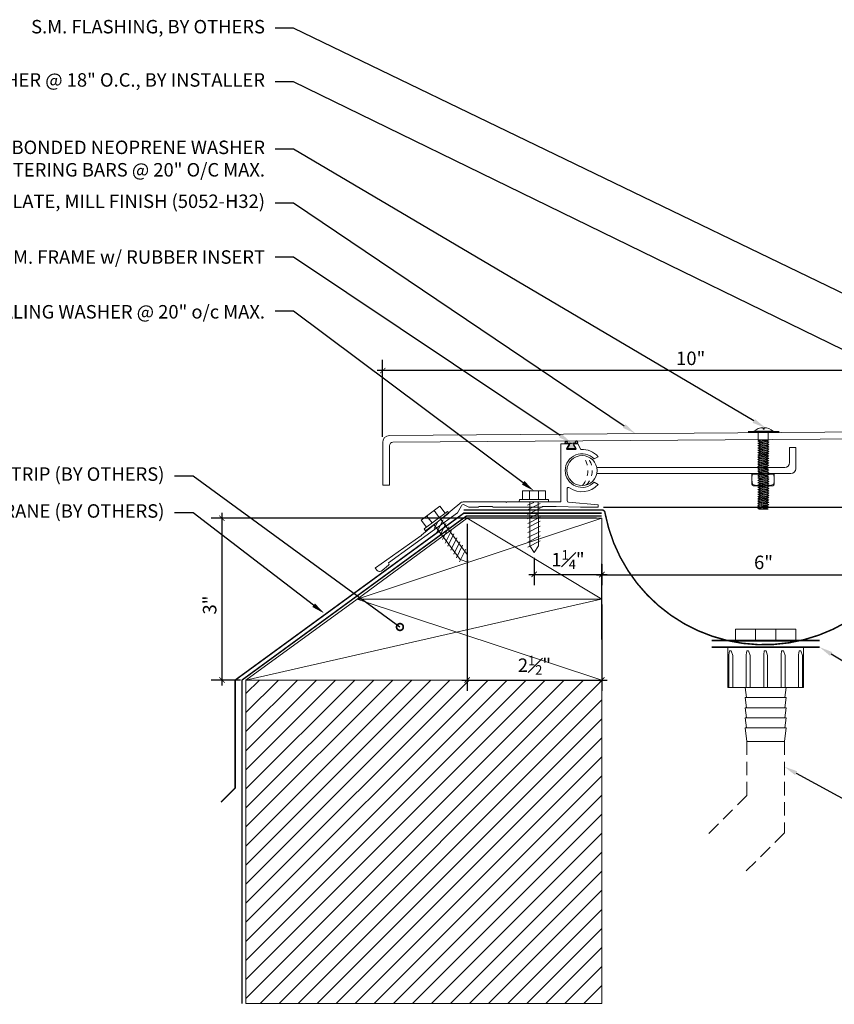
# Model space of a CAD drawing. Units: inches. Extents: x 787.5 to 826.6, y 35.9 to 54.2.
# Drawn here: x 800.8 to 815.9, y 35.9 to 54.2 of the extents above; entities that cross this region are included whole.
import ezdxf
from ezdxf import colors
from ezdxf.entities.mleader import LeaderData, LeaderLine
from ezdxf.math import Vec2, Vec3

# ---------------------------------------------------------------- set-up
doc = ezdxf.new("R2010")
doc.units = ezdxf.units.IN
doc.header["$MEASUREMENT"] = 0
for name, pattern in [('Center 1_4_', [0.53125, 0.25, -0.09375, 0.09375, -0.09375]), ('DASHED2', [0.375, 0.25, -0.125]), ('HIDDEN', [0.375, 0.25, -0.125])]:
    doc.linetypes.add(name, pattern=pattern)
for name, color, linetype, lineweight in [('Dim - Thin', 1, 'Continuous', 5), ('Hatch - Medium', 5, 'Continuous', 9), ('Object - Regular', 250, 'Continuous', 15)]:
    doc.layers.add(name, color=color, linetype=linetype, lineweight=lineweight)
doc.layers.add('PW-Rubber Parts', color=8, linetype='Continuous')
doc.layers.add('View Port - No Plot', color=6, linetype='Continuous', lineweight=20, plot=False)
doc.styles.add('ARCHITXT', font='arial-narrow_[allfont.net].ttf')
doc.dimstyles.new('002', dxfattribs={"dimscale": 2, "dimtxt": 0.125, "dimasz": 0.05, "dimexe": 0.1, "dimexo": 0.05, "dimgap": 0.05, "dimtad": 1, "dimdec": 4, "dimzin": 3, "dimdsep": 46, "dimlunit": 4, "dimtxsty": 'ARCHITXT', "dimblk1": 'ARCHTICK', "dimblk2": 'ARCHTICK', "dimsah": 1, "dimcen": 0.05, "dimdle": 0.05, "dimclrd": 256, "dimclre": 256, "dimclrt": 256, "dimadec": 0, "dimazin": 0, "dimtfac": 0.7, "dimtdec": 4, "dimtofl": 0, "dimtmove": 0, "dimatfit": 3, "dimldrblk": 'ARCHTICK', "dimfxl": 1, "dimtfillclr": 7, "dimfrac": 1, "dimtolj": 1, "dimtzin": 0, "dimarcsym": 0})

# ---------------------------------------------------------------- blocks, each defined once
blk = doc.blocks.new('_DotSmall')
at = {"color": 0, "linetype": 'ByBlock', "const_width": 0.5}
blk.add_lwpolyline([(-0.0625, 0, 1), (0.0625, 0, 1)], format="xyb", close=True, dxfattribs=at)
blk = doc.blocks.new('A$C38D10D5E')
at = {"layer": 'Dim - Thin', "lineweight": 9}
for p, q in [((0.048, 0.293), (-0.124, 0.163)), ((0.039, 0.087), (-0.057, 0.214)), ((0.188, 0.2), (-0.028, 0.036)), ((0.144, 0.166), (0.048, 0.293)), ((0.216, 0.163), (0.188, 0.2)), ((-0.294, 0.034), (-0.123, 0.164)), ((-0.199, -0.093), (-0.294, 0.034)), ((-0.243, -0.127), (-0.027, 0.037)), ((0, 0), (-0.216, -0.163)), ((-0.094, -0.014), (-0.19, 0.113)), ((0.111, 0.044), (-0.004, -0.188)), ((0, 0), (0.216, 0.163)), ((0.065, 0.05), (0.376, -0.36)), ((-0.243, -0.127), (-0.216, -0.163)), ((-0.063, -0.043), (0.248, -0.453)), ((0.006, -0.009), (-0.056, -0.12)), ((0.162, -0.023), (0.047, -0.255)), ((0.213, -0.09), (0.098, -0.322)), ((0.264, -0.157), (0.149, -0.388)), ((0.309, -0.216), (0.195, -0.448)), ((0.366, -0.29), (0.251, -0.522)), ((0.423, -0.364), (0.308, -0.596)), ((0.376, -0.36), (0.557, -0.6)), ((0.248, -0.453), (0.429, -0.693)), ((0.473, -0.429), (0.358, -0.661)), ((0.529, -0.504), (0.415, -0.735)), ((0.429, -0.693), (0.569, -0.746)), ((0.557, -0.6), (0.569, -0.746))]:
    blk.add_line(p, q, dxfattribs=at)
blk = doc.blocks.new('DFG')
at = {"layer": 'PW-Rubber Parts'}
blk.add_hatch(color=256, dxfattribs=at).paths.add_polyline_path([(3.425, 5.624), (3.474, 5.536, 0.05343), (3.388, 5.522), (3.396, 5.487, 0.80841), (3.426, 5.494), (3.423, 5.511, -0.099969), (3.586, 5.51), (3.584, 5.499, 1.064737), (3.614, 5.492), (3.62, 5.519, 0.052349), (3.535, 5.535), (3.586, 5.624)])
blk.add_lwpolyline([(3.425, 5.624), (3.586, 5.624), (3.535, 5.535, -0.052349), (3.62, 5.519), (3.614, 5.492, -1.064737), (3.584, 5.499), (3.586, 5.51, 0.099969), (3.423, 5.511), (3.426, 5.494, -0.80841), (3.396, 5.487), (3.388, 5.522, -0.05343), (3.474, 5.536), (3.425, 5.624)], format="xyb", dxfattribs=at)
blk = doc.blocks.new('_ArchTick')
at = {"color": 0, "linetype": 'ByBlock', "const_width": 0.15}
blk.add_lwpolyline([(-0.5, -0.5), (0.5, 0.5)], dxfattribs=at)
blk = doc.blocks.new('*D111')
at = {"layer": 'Defpoints', "color": 0, "transparency": 16777216}
for p in [(817.591, 43.87), (817.591, 43.416), (811.591, 42.565)]:
    blk.add_point(p, dxfattribs=at)
at = {"layer": 'Dim - Thin', "lineweight": -2, "transparency": 16777216}
for p, q in [((811.591, 42.665), (811.591, 44.07)), ((817.591, 43.516), (817.591, 44.07)), ((811.491, 43.87), (817.691, 43.87))]:
    blk.add_line(p, q, dxfattribs=at)
at = {"layer": 'Dim - Thin', "lineweight": -2, "transparency": 16777216, "xscale": 0.1, "yscale": 0.1, "zscale": 0.1, "rotation": 180}
blk.add_blockref('_ArchTick', (811.591, 43.87), dxfattribs=at)
at = {"layer": 'Dim - Thin', "lineweight": -2, "transparency": 16777216, "xscale": 0.1, "yscale": 0.1, "zscale": 0.1}
blk.add_blockref('_ArchTick', (817.591, 43.87), dxfattribs=at)
at = {"layer": 'Dim - Thin', "transparency": 16777216, "insert": (814.591, 44.098), "char_height": 0.25, "attachment_point": 5, "style": 'ARCHITXT'}
blk.add_mtext('\\A1;6"', dxfattribs=at)
blk = doc.blocks.new('*D112')
at = {"layer": 'Defpoints', "color": 0, "transparency": 16777216}
for p in [(810.335, 44.281), (811.591, 44.166), (811.591, 43.875)]:
    blk.add_point(p, dxfattribs=at)
at = {"layer": 'Dim - Thin', "lineweight": -2, "transparency": 16777216}
for p, q in [((810.335, 44.181), (810.335, 43.675)), ((811.591, 44.066), (811.591, 43.675)), ((810.235, 43.875), (811.691, 43.875))]:
    blk.add_line(p, q, dxfattribs=at)
at = {"layer": 'Dim - Thin', "lineweight": -2, "transparency": 16777216, "xscale": 0.1, "yscale": 0.1, "zscale": 0.1, "rotation": 180}
blk.add_blockref('_ArchTick', (810.335, 43.875), dxfattribs=at)
at = {"layer": 'Dim - Thin', "lineweight": -2, "transparency": 16777216, "xscale": 0.1, "yscale": 0.1, "zscale": 0.1}
blk.add_blockref('_ArchTick', (811.591, 43.875), dxfattribs=at)
at = {"layer": 'Dim - Thin', "transparency": 16777216, "insert": (810.963, 44.15), "char_height": 0.25, "attachment_point": 5, "style": 'ARCHITXT'}
blk.add_mtext('\\A1;1{\\H0.7x;\\S1#4;}"', dxfattribs=at)
blk = doc.blocks.new('*D113')
at = {"layer": 'Defpoints', "color": 0, "transparency": 16777216}
for p in [(809.091, 44.916), (811.591, 43.416), (811.591, 41.916)]:
    blk.add_point(p, dxfattribs=at)
at = {"layer": 'Dim - Thin', "lineweight": -2, "transparency": 16777216}
for p, q in [((809.091, 44.816), (809.091, 41.716)), ((811.591, 43.316), (811.591, 41.716)), ((808.991, 41.916), (811.691, 41.916))]:
    blk.add_line(p, q, dxfattribs=at)
at = {"layer": 'Dim - Thin', "lineweight": -2, "transparency": 16777216, "xscale": 0.1, "yscale": 0.1, "zscale": 0.1, "rotation": 180}
blk.add_blockref('_ArchTick', (809.091, 41.916), dxfattribs=at)
at = {"layer": 'Dim - Thin', "lineweight": -2, "transparency": 16777216, "xscale": 0.1, "yscale": 0.1, "zscale": 0.1}
blk.add_blockref('_ArchTick', (811.591, 41.916), dxfattribs=at)
at = {"layer": 'Dim - Thin', "transparency": 16777216, "insert": (810.341, 42.191), "char_height": 0.25, "attachment_point": 5, "style": 'ARCHITXT'}
blk.add_mtext('\\A1;2{\\H0.7x;\\S1#2;}"', dxfattribs=at)
blk = doc.blocks.new('*D114')
at = {"layer": 'Defpoints', "color": 0, "transparency": 16777216}
for p in [(811.591, 44.916), (804.542, 41.916), (804.988, 41.916)]:
    blk.add_point(p, dxfattribs=at)
at = {"layer": 'Dim - Thin', "lineweight": -2, "transparency": 16777216}
for p, q in [((804.542, 45.016), (804.542, 41.816)), ((811.491, 44.916), (804.342, 44.916)), ((804.888, 41.916), (804.342, 41.916))]:
    blk.add_line(p, q, dxfattribs=at)
at = {"layer": 'Dim - Thin', "lineweight": -2, "transparency": 16777216, "xscale": 0.1, "yscale": 0.1, "zscale": 0.1}
for p, rotation in [((804.542, 44.916), 90), ((804.542, 41.916), 270)]:
    blk.add_blockref('_ArchTick', p, dxfattribs=dict(at, rotation=rotation))
at = {"layer": 'Dim - Thin', "transparency": 16777216, "insert": (804.314, 43.307), "char_height": 0.25, "attachment_point": 5, "rotation": 90, "style": 'ARCHITXT'}
blk.add_mtext('\\A1;3"', dxfattribs=at)
blk = doc.blocks.new('*D109')
at = {"layer": 'Defpoints', "color": 0, "transparency": 16777216}
for p in [(817.528, 48.4), (807.524, 47.655), (807.524, 46.324)]:
    blk.add_point(p, dxfattribs=at)
at = {"layer": 'Dim - Thin', "lineweight": -2, "transparency": 16777216}
for p, q in [((817.528, 48.3), (817.528, 47.455)), ((807.524, 46.424), (807.524, 47.855)), ((817.628, 47.655), (807.424, 47.655))]:
    blk.add_line(p, q, dxfattribs=at)
at = {"layer": 'Dim - Thin', "lineweight": -2, "transparency": 16777216, "xscale": 0.1, "yscale": 0.1, "zscale": 0.1, "rotation": 180}
blk.add_blockref('_ArchTick', (807.524, 47.655), dxfattribs=at)
at = {"layer": 'Dim - Thin', "lineweight": -2, "transparency": 16777216, "xscale": 0.1, "yscale": 0.1, "zscale": 0.1}
blk.add_blockref('_ArchTick', (817.528, 47.655), dxfattribs=at)
at = {"layer": 'Dim - Thin', "transparency": 16777216, "insert": (813.24, 47.883), "char_height": 0.25, "attachment_point": 5, "style": 'ARCHITXT'}
blk.add_mtext('\\A1;10"', dxfattribs=at)
blk = doc.blocks.new('*D115')
at = {"layer": 'Defpoints', "color": 0, "transparency": 16777216}
for p in [(817.528, 48.4), (811.521, 45.124), (821.514, 45.124)]:
    blk.add_point(p, dxfattribs=at)
at = {"layer": 'Dim - Thin', "lineweight": -2, "transparency": 16777216}
for p, q in [((817.628, 48.4), (821.714, 48.4)), ((821.514, 48.5), (821.514, 45.024)), ((811.621, 45.124), (821.714, 45.124))]:
    blk.add_line(p, q, dxfattribs=at)
at = {"layer": 'Dim - Thin', "lineweight": -2, "transparency": 16777216, "xscale": 0.1, "yscale": 0.1, "zscale": 0.1}
for p, rotation in [((821.514, 48.4), 90), ((821.514, 45.124), 270)]:
    blk.add_blockref('_ArchTick', p, dxfattribs=dict(at, rotation=rotation))
at = {"layer": 'Dim - Thin', "transparency": 16777216, "insert": (821.236, 46.762), "char_height": 0.25, "attachment_point": 5, "rotation": 90, "style": 'ARCHITXT'}
blk.add_mtext('\\A1;3{\\H0.7x;\\S1#4;}"', dxfattribs=at)

msp = doc.modelspace()

# ---------------------------------------------------------------- hatches: boundary and pattern name
at = {"layer": 'Hatch - Medium'}
h = msp.add_hatch(dxfattribs=at)
h.set_pattern_fill('ANSI31', color=256, scale=2)
h.paths.add_polyline_path([(811.59086, 41.91574), (804.98752, 41.91574), (804.98752, 35.91574), (811.59086, 35.91574)])

# ---------------------------------------------------------------- linework, layer by layer
at = {"layer": 'Dim - Thin'}
for p, q in [((814.58499, 46.56762), (814.58499, 46.59561)), ((814.59311, 46.56762), (814.58499, 46.56762)), ((814.60123, 46.56762), (814.59311, 46.56762)), ((814.60123, 46.59561), (814.60123, 46.56762)), ((814.49424, 46.40728), (814.49424, 46.53394)), ((814.49424, 46.37351), (814.49424, 46.40728)), ((814.68001, 46.53394), (814.68001, 46.40728)), ((814.68001, 46.40728), (814.68001, 46.37351)), ((814.48478, 46.35017), (814.51402, 46.36705)), ((814.68947, 46.32867), (814.48478, 46.35017)), ((814.48478, 46.35017), (814.51402, 46.33329)), ((814.48478, 46.3063), (814.51402, 46.32318)), ((814.68947, 46.2848), (814.48478, 46.3063)), ((814.48478, 46.3063), (814.51402, 46.28942)), ((814.48478, 46.2633), (814.51402, 46.28018)), ((814.68947, 46.2418), (814.48478, 46.2633)), ((814.48478, 46.2633), (814.51402, 46.24641)), ((814.48478, 46.2203), (814.51402, 46.23718)), ((814.68947, 46.19879), (814.48478, 46.2203)), ((814.48478, 46.2203), (814.51402, 46.20341)), ((814.68001, 46.37351), (814.49424, 46.37351)), ((814.49424, 46.37351), (814.51402, 46.36428)), ((814.51402, 46.37629), (814.51402, 46.36705)), ((814.66023, 46.35201), (814.51402, 46.37351)), ((814.66023, 46.34555), (814.51402, 46.36705)), ((814.51402, 46.33329), (814.51402, 46.32405)), ((814.66023, 46.31179), (814.51402, 46.33329)), ((814.51402, 46.33242), (814.51402, 46.32318)), ((814.66023, 46.30168), (814.51402, 46.32318)), ((814.66023, 46.26792), (814.51402, 46.28942)), ((814.51402, 46.28942), (814.51402, 46.28018)), ((814.66023, 46.25868), (814.51402, 46.28018)), ((814.51402, 46.24641), (814.51402, 46.23718)), ((814.66023, 46.22491), (814.51402, 46.24641)), ((814.66023, 46.21568), (814.51402, 46.23718)), ((814.51402, 46.20341), (814.51402, 46.19418)), ((814.66023, 46.18191), (814.51402, 46.20341)), ((814.68947, 46.36889), (814.64551, 46.37351)), ((814.68947, 46.36889), (814.66023, 46.35201)), ((814.66023, 46.35479), (814.66023, 46.34555)), ((814.66023, 46.34277), (814.66023, 46.35201)), ((814.68947, 46.32867), (814.66023, 46.34555)), ((814.68947, 46.32867), (814.66023, 46.31179)), ((814.66023, 46.31179), (814.66023, 46.30255)), ((814.66023, 46.31092), (814.66023, 46.30168)), ((814.68947, 46.2848), (814.66023, 46.30168)), ((814.68947, 46.2848), (814.66023, 46.26792)), ((814.66023, 46.26792), (814.66023, 46.25868)), ((814.68947, 46.2418), (814.66023, 46.25868)), ((814.68947, 46.2418), (814.66023, 46.22491)), ((814.66023, 46.22491), (814.66023, 46.21568)), ((814.68947, 46.19879), (814.66023, 46.21568)), ((814.68001, 46.37351), (814.68947, 46.36889)), ((814.48478, 46.17729), (814.51402, 46.19418)), ((814.68947, 46.15579), (814.48478, 46.17729)), ((814.48478, 46.17729), (814.51402, 46.16041)), ((814.48478, 46.13429), (814.51402, 46.15117)), ((814.68947, 46.11279), (814.48478, 46.13429)), ((814.48478, 46.13429), (814.51402, 46.11741)), ((814.48478, 46.09129), (814.51402, 46.10817)), ((814.68947, 46.06979), (814.48478, 46.09129)), ((814.48478, 46.09129), (814.51402, 46.07441)), ((814.48478, 46.04829), (814.51402, 46.06517)), ((814.68947, 46.02678), (814.48478, 46.04829)), ((814.48478, 46.04829), (814.51402, 46.0314)), ((814.48478, 46.00528), (814.51402, 46.02217)), ((814.66023, 46.17267), (814.51402, 46.19418)), ((814.66023, 46.13891), (814.51402, 46.16041)), ((814.51402, 46.16041), (814.51402, 46.15117)), ((814.66023, 46.12967), (814.51402, 46.15117)), ((814.51402, 46.11741), (814.51402, 46.10817)), ((814.66023, 46.09591), (814.51402, 46.11741)), ((814.66023, 46.08667), (814.51402, 46.10817)), ((814.66023, 46.0529), (814.51402, 46.07441)), ((814.51402, 46.07441), (814.51402, 46.06517)), ((814.66023, 46.04367), (814.51402, 46.06517)), ((814.51402, 46.0314), (814.51402, 46.02217)), ((814.66023, 46.0099), (814.51402, 46.0314)), ((814.66023, 46.00066), (814.51402, 46.02217)), ((814.68947, 46.19879), (814.66023, 46.18191)), ((814.66023, 46.18191), (814.66023, 46.17267)), ((814.68947, 46.15579), (814.66023, 46.17267)), ((814.68947, 46.15579), (814.66023, 46.13891)), ((814.66023, 46.13891), (814.66023, 46.12967)), ((814.68947, 46.11279), (814.66023, 46.12967)), ((814.68947, 46.11279), (814.66023, 46.09591)), ((814.66023, 46.09591), (814.66023, 46.08667)), ((814.68947, 46.06979), (814.66023, 46.08667)), ((814.68947, 46.06979), (814.66023, 46.0529)), ((814.66023, 46.0529), (814.66023, 46.04367)), ((814.68947, 46.02678), (814.66023, 46.04367)), ((814.68947, 46.02678), (814.66023, 46.0099)), ((814.68947, 45.98378), (814.48478, 46.00528)), ((814.48478, 46.00528), (814.51402, 45.9884)), ((814.48478, 45.96228), (814.51402, 45.97916)), ((814.68947, 45.94078), (814.48478, 45.96228)), ((814.48478, 45.96228), (814.51402, 45.9454)), ((814.48478, 45.91963), (814.51402, 45.93652)), ((814.68947, 45.89813), (814.48478, 45.91963)), ((814.48478, 45.91963), (814.51402, 45.90275)), ((814.48478, 45.87663), (814.51402, 45.89352)), ((814.68947, 45.85513), (814.48478, 45.87663)), ((814.48478, 45.87663), (814.51402, 45.85975)), ((814.48478, 45.83363), (814.51402, 45.85051)), ((814.66023, 45.9669), (814.51402, 45.9884)), ((814.51402, 45.9884), (814.51402, 45.97916)), ((814.66023, 45.95766), (814.51402, 45.97916)), ((814.51402, 45.94575), (814.51402, 45.93652)), ((814.66023, 45.9239), (814.51402, 45.9454)), ((814.66023, 45.91502), (814.51402, 45.93652)), ((814.51402, 45.90275), (814.51402, 45.89352)), ((814.66023, 45.88125), (814.51402, 45.90275)), ((814.66023, 45.87201), (814.51402, 45.89352)), ((814.66023, 45.83825), (814.51402, 45.85975)), ((814.51402, 45.85975), (814.51402, 45.85051)), ((814.66023, 45.82901), (814.51402, 45.85051)), ((814.66023, 46.0099), (814.66023, 46.00066)), ((814.68947, 45.98378), (814.66023, 46.00066)), ((814.68947, 45.98378), (814.66023, 45.9669)), ((814.66023, 45.9669), (814.66023, 45.95766)), ((814.68947, 45.94078), (814.66023, 45.95766)), ((814.68947, 45.94078), (814.66023, 45.9239)), ((814.66023, 45.92425), (814.66023, 45.91502)), ((814.68947, 45.89813), (814.66023, 45.91502)), ((814.68947, 45.89813), (814.66023, 45.88125)), ((814.66023, 45.88125), (814.66023, 45.87201)), ((814.68947, 45.85513), (814.66023, 45.87201)), ((814.68947, 45.85513), (814.66023, 45.83825)), ((814.66023, 45.83825), (814.66023, 45.82901)), ((814.68947, 45.81213), (814.48478, 45.83363)), ((814.48478, 45.83363), (814.51402, 45.81675)), ((814.48478, 45.79063), (814.51402, 45.80751)), ((814.68947, 45.76913), (814.48478, 45.79063)), ((814.48478, 45.79063), (814.51402, 45.77375)), ((814.48478, 45.74763), (814.51402, 45.76451)), ((814.68947, 45.72612), (814.48478, 45.74763)), ((814.48478, 45.74763), (814.51402, 45.73074)), ((814.48478, 45.70462), (814.51402, 45.72151)), ((814.68947, 45.68312), (814.48478, 45.70462)), ((814.48478, 45.70462), (814.51402, 45.68774)), ((814.48478, 45.66198), (814.51402, 45.67886)), ((814.51402, 45.6785), (814.48478, 45.66162)), ((814.68947, 45.64048), (814.48478, 45.66198)), ((814.48478, 45.66198), (814.51402, 45.64509)), ((814.48478, 45.66162), (814.51402, 45.64474)), ((814.51402, 45.81675), (814.51402, 45.80751)), ((814.66023, 45.79525), (814.51402, 45.81675)), ((814.66023, 45.78601), (814.51402, 45.80751)), ((814.51402, 45.76451), (814.51402, 45.77375)), ((814.51402, 45.77375), (814.51402, 45.76451)), ((814.66023, 45.75224), (814.51402, 45.77375)), ((814.66023, 45.74301), (814.51402, 45.76451)), ((814.66023, 45.74301), (814.51402, 45.76451)), ((814.51402, 45.73074), (814.51402, 45.72151)), ((814.66023, 45.70924), (814.51402, 45.73074)), ((814.66023, 45.7), (814.51402, 45.72151)), ((814.51402, 45.6881), (814.51402, 45.67886)), ((814.66023, 45.66624), (814.51402, 45.68774)), ((814.66023, 45.65736), (814.51402, 45.67886)), ((814.66023, 45.657), (814.51402, 45.6785)), ((814.68947, 45.81213), (814.66023, 45.82901)), ((814.68947, 45.81213), (814.66023, 45.79525)), ((814.66023, 45.79525), (814.66023, 45.78601)), ((814.68947, 45.76913), (814.66023, 45.78601)), ((814.68947, 45.76913), (814.66023, 45.75224)), ((814.66023, 45.75224), (814.66023, 45.74301)), ((814.66023, 45.75224), (814.66023, 45.74301)), ((814.68947, 45.72612), (814.66023, 45.74301)), ((814.68947, 45.72612), (814.66023, 45.70924)), ((814.66023, 45.70924), (814.66023, 45.7)), ((814.68947, 45.68312), (814.66023, 45.7)), ((814.68947, 45.68312), (814.66023, 45.66624)), ((814.66023, 45.6666), (814.66023, 45.65736)), ((814.66023, 45.66624), (814.66023, 45.657)), ((814.68947, 45.64048), (814.66023, 45.65736)), ((814.48478, 45.61897), (814.51402, 45.63586)), ((814.68947, 45.59747), (814.48478, 45.61897)), ((814.48478, 45.61897), (814.51402, 45.60209)), ((814.48478, 45.57597), (814.51402, 45.59285)), ((814.68947, 45.55447), (814.48478, 45.57597)), ((814.48478, 45.57597), (814.51402, 45.55909)), ((814.48478, 45.53333), (814.51402, 45.55021)), ((814.68947, 45.51182), (814.48478, 45.53333)), ((814.48478, 45.53333), (814.51402, 45.51644)), ((814.48478, 45.49032), (814.51402, 45.50721)), ((814.68947, 45.46882), (814.48478, 45.49032)), ((814.48478, 45.49032), (814.51402, 45.47344)), ((814.66023, 45.62359), (814.51402, 45.64509)), ((814.51402, 45.64509), (814.51402, 45.63586)), ((814.51402, 45.64474), (814.54543, 45.64012)), ((814.66023, 45.61436), (814.51402, 45.63586)), ((814.51402, 45.60209), (814.51402, 45.59285)), ((814.66023, 45.58059), (814.51402, 45.60209)), ((814.66023, 45.57135), (814.51402, 45.59285)), ((814.51402, 45.55945), (814.51402, 45.55021)), ((814.66023, 45.53759), (814.51402, 45.55909)), ((814.66023, 45.52871), (814.51402, 45.55021)), ((814.51402, 45.51644), (814.51402, 45.50721)), ((814.66023, 45.49494), (814.51402, 45.51644)), ((814.66023, 45.48571), (814.51402, 45.50721)), ((814.66023, 45.45194), (814.51402, 45.47344)), ((814.51402, 45.47344), (814.51402, 45.4642)), ((814.68947, 45.64048), (814.66023, 45.62359)), ((814.66023, 45.62359), (814.66023, 45.61436)), ((814.68947, 45.59747), (814.66023, 45.61436)), ((814.68947, 45.59747), (814.66023, 45.58059)), ((814.66023, 45.58059), (814.66023, 45.57135)), ((814.68947, 45.55447), (814.66023, 45.57135)), ((814.68947, 45.55447), (814.66023, 45.53759)), ((814.66023, 45.53794), (814.66023, 45.52871)), ((814.68947, 45.51182), (814.66023, 45.52871)), ((814.68947, 45.51182), (814.66023, 45.49494)), ((814.66023, 45.49494), (814.66023, 45.48571)), ((814.68947, 45.46882), (814.66023, 45.48571)), ((814.48478, 45.44732), (814.51402, 45.4642)), ((814.68947, 45.42582), (814.48478, 45.44732)), ((814.48478, 45.44732), (814.51402, 45.43044)), ((814.48478, 45.40432), (814.51402, 45.4212)), ((814.68947, 45.38282), (814.48478, 45.40432)), ((814.48478, 45.40432), (814.51402, 45.38744)), ((814.48478, 45.36132), (814.51402, 45.3782)), ((814.68947, 45.33982), (814.48478, 45.36132)), ((814.48478, 45.36132), (814.51402, 45.34443)), ((814.48478, 45.31831), (814.51402, 45.3352)), ((814.68947, 45.29681), (814.48478, 45.31831)), ((814.48478, 45.31831), (814.51402, 45.30143)), ((814.48478, 45.27567), (814.51402, 45.29255)), ((814.51402, 45.29219), (814.48478, 45.27531)), ((814.66023, 45.4427), (814.51402, 45.4642)), ((814.66023, 45.40894), (814.51402, 45.43044)), ((814.51402, 45.43044), (814.51402, 45.4212)), ((814.66023, 45.3997), (814.51402, 45.4212)), ((814.51402, 45.38744), (814.51402, 45.3782)), ((814.51402, 45.3782), (814.51402, 45.38744)), ((814.66023, 45.36594), (814.51402, 45.38744)), ((814.66023, 45.3567), (814.51402, 45.3782)), ((814.66023, 45.3567), (814.51402, 45.3782)), ((814.51402, 45.34443), (814.51402, 45.3352)), ((814.66023, 45.32293), (814.51402, 45.34443)), ((814.66023, 45.3137), (814.51402, 45.3352)), ((814.51402, 45.30179), (814.51402, 45.29255)), ((814.66023, 45.27993), (814.51402, 45.30143)), ((814.66023, 45.27105), (814.51402, 45.29255)), ((814.66023, 45.27069), (814.51402, 45.29219)), ((814.68947, 45.46882), (814.66023, 45.45194)), ((814.66023, 45.45194), (814.66023, 45.4427)), ((814.68947, 45.42582), (814.66023, 45.4427)), ((814.68947, 45.42582), (814.66023, 45.40894)), ((814.66023, 45.40894), (814.66023, 45.3997)), ((814.68947, 45.38282), (814.66023, 45.3997)), ((814.68947, 45.38282), (814.66023, 45.36594)), ((814.66023, 45.36594), (814.66023, 45.3567)), ((814.66023, 45.36594), (814.66023, 45.3567)), ((814.68947, 45.33982), (814.66023, 45.3567)), ((814.68947, 45.33982), (814.66023, 45.32293)), ((814.66023, 45.32293), (814.66023, 45.3137)), ((814.68947, 45.29681), (814.66023, 45.3137)), ((814.68947, 45.29681), (814.66023, 45.27993)), ((814.48299, 45.1907), (814.51223, 45.20758)), ((814.68768, 45.1692), (814.48299, 45.1907)), ((814.48299, 45.1907), (814.51223, 45.17382)), ((814.48299, 45.1477), (814.51223, 45.16458)), ((814.68768, 45.1262), (814.48299, 45.1477)), ((814.48299, 45.1477), (814.51223, 45.13081)), ((814.48299, 45.10469), (814.51223, 45.12158)), ((814.68947, 45.25417), (814.48478, 45.27567)), ((814.48478, 45.27567), (814.51402, 45.25879)), ((814.48478, 45.27531), (814.51402, 45.25843)), ((814.48478, 45.23267), (814.51402, 45.24955)), ((814.68947, 45.21116), (814.48478, 45.23267)), ((814.48478, 45.23267), (814.51402, 45.21578)), ((814.51223, 45.21682), (814.51223, 45.20758)), ((814.65844, 45.18608), (814.51223, 45.20758)), ((814.65844, 45.15232), (814.51223, 45.17382)), ((814.51223, 45.17382), (814.51223, 45.16458)), ((814.65844, 45.14308), (814.51223, 45.16458)), ((814.51223, 45.12158), (814.51223, 45.13081)), ((814.65844, 45.10931), (814.51223, 45.13081)), ((814.65844, 45.10008), (814.51223, 45.12158)), ((814.51402, 45.25879), (814.51402, 45.24955)), ((814.66023, 45.23728), (814.51402, 45.25879)), ((814.51402, 45.25843), (814.54543, 45.25381)), ((814.66023, 45.22805), (814.51402, 45.24955)), ((814.66023, 45.19428), (814.51402, 45.21578)), ((814.65844, 45.19532), (814.65844, 45.18608)), ((814.68768, 45.1692), (814.65844, 45.18608)), ((814.68768, 45.1692), (814.65844, 45.15232)), ((814.65844, 45.15232), (814.65844, 45.14308)), ((814.68768, 45.1262), (814.65844, 45.14308)), ((814.68768, 45.1262), (814.65844, 45.10931)), ((814.65844, 45.10931), (814.65844, 45.10008)), ((814.66023, 45.28029), (814.66023, 45.27105)), ((814.66023, 45.27993), (814.66023, 45.27069)), ((814.68947, 45.25417), (814.66023, 45.27105)), ((814.68947, 45.25417), (814.66023, 45.23728)), ((814.66023, 45.23728), (814.66023, 45.22805)), ((814.68947, 45.21116), (814.66023, 45.22805)), ((814.68947, 45.21116), (814.66023, 45.19428)), ((814.48299, 45.10469), (814.67983, 45.08319)), ((814.51223, 45.08781), (814.48299, 45.10469)), ((814.54364, 45.08319), (814.51223, 45.08781)), ((814.67983, 45.08319), (814.54364, 45.08319)), ((814.67983, 45.08319), (814.65844, 45.10008))]:
    msp.add_line(p, q, dxfattribs=at)
at = {"layer": 'Dim - Thin', "lineweight": 9}
for p, q in [((808.58491, 45.13885), (808.41313, 45.00894)), ((808.68085, 45.012), (808.58491, 45.13885)), ((808.24134, 44.87902), (808.41313, 45.00894)), ((808.44184, 44.83125), (808.34591, 44.9581)), ((808.57481, 44.93181), (808.47888, 45.05866)), ((808.72419, 45.04478), (808.50759, 44.88097)), ((808.53583, 44.84516), (808.7517, 45.00841)), ((808.7517, 45.00841), (808.72419, 45.04478)), ((808.33728, 44.75217), (808.24134, 44.87902)), ((808.29246, 44.71828), (808.50906, 44.88209)), ((808.53583, 44.84516), (808.31997, 44.68191)), ((808.4733, 44.80247), (808.78368, 44.39207)), ((808.54145, 44.8362), (808.47995, 44.72506)), ((808.64685, 44.88869), (808.53203, 44.65695)), ((808.69786, 44.82198), (808.58303, 44.59023)), ((808.60103, 44.89547), (808.9114, 44.48507)), ((808.74887, 44.75526), (808.63404, 44.52352)), ((808.29246, 44.71828), (808.31997, 44.68191)), ((808.79988, 44.68855), (808.68505, 44.45681)), ((808.84522, 44.62925), (808.73039, 44.3975)), ((808.78368, 44.39207), (808.96501, 44.15229)), ((808.90189, 44.55512), (808.78707, 44.32338)), ((808.95857, 44.48099), (808.84374, 44.24925)), ((809.00849, 44.41569), (808.89367, 44.18395)), ((808.9114, 44.48507), (809.09273, 44.24529)), ((809.06517, 44.34157), (808.95034, 44.10982)), ((809.09273, 44.24529), (809.10529, 44.09924)), ((808.96501, 44.15229), (809.10529, 44.09924))]:
    msp.add_line(p, q, dxfattribs=at)
at = {"layer": 'Dim - Thin', "const_width": 0.03}
msp.add_lwpolyline([(814.88569, 46.51916), (814.30053, 46.51916)], dxfattribs=at)
at = {"layer": 'Dim - Thin'}
msp.add_lwpolyline([(814.7721, 46.53394), (814.41412, 46.53394)], dxfattribs=at)
at = {"layer": 'Dim - Thin', "linetype": 'DASHED2', "ltscale": 0.4}
for points in [[(811.23536, 46.08002, -0.34404671), (811.23515, 45.52245)], [(811.30311, 46.06869, -0.41176901), (811.30274, 45.53368)]]:
    msp.add_lwpolyline(points, format="xyb", dxfattribs=at)
at = {"layer": 'Dim - Thin'}
for points in [[(814.40357, 45.73629), (814.75647, 45.73629, -0.34075287), (814.78404, 45.71736, -0.10858821), (814.7775, 45.54211, -0.1148507), (814.38752, 45.54211, -0.11349039), (814.37962, 45.71736, -0.33366143), (814.40357, 45.73629, -0.62314678)], [(814.40357, 45.73629), (814.38678, 45.73629, 0.36780064), (814.37362, 45.7251), (814.37362, 45.54643, 0.20150362), (814.40398, 45.51971), (814.76273, 45.51971, 0.2136766), (814.79029, 45.54706), (814.79029, 45.72246, 0.3358578), (814.77982, 45.73629), (814.38678, 45.73629)]]:
    msp.add_lwpolyline(points, format="xyb", dxfattribs=at)
for start, end in [(91.603166, 128.084462), (51.915538, 88.396834)]:
    msp.add_arc((814.59311, 46.30554), 0.29018, start, end, dxfattribs=at)
at = {"layer": 'Hatch - Medium', "linetype": 'Center 1_4_', "const_width": 0.02778}
msp.add_lwpolyline([(811.59086, 44.95953), (809.08087, 44.95953), (804.91419, 41.91574), (804.91419, 35.91574)], dxfattribs=at)
at = {"layer": 'Hatch - Medium'}
for points in [[(807.04892, 43.41574), (811.59086, 44.91574)], [(809.09086, 44.91574), (811.59086, 43.41574)], [(804.98752, 41.91574), (811.5813, 43.41574)], [(807.04892, 43.41574), (811.59086, 41.91574)]]:
    msp.add_lwpolyline(points, dxfattribs=at)
at = {"layer": 'Object - Regular', "linetype": 'Continuous'}
for p, q in [((814.06847, 42.85868), (815.06847, 42.85868)), ((814.06847, 42.85868), (814.06847, 42.63726)), ((814.44347, 42.85868), (814.44347, 42.63726)), ((814.81847, 42.63726), (814.81847, 42.85868)), ((815.06847, 42.85868), (815.19347, 42.85868)), ((815.19347, 42.63726), (815.19347, 42.85868)), ((814.06847, 42.63726), (815.19347, 42.63726)), ((813.63097, 42.52654), (815.63097, 42.52654)), ((815.00899, 41.77654), (814.25295, 41.77654)), ((814.25295, 41.77654), (814.27597, 41.58904)), ((815.009, 41.77654), (814.98597, 41.58904)), ((815.009, 41.58904), (814.25295, 41.58904)), ((814.25295, 41.58904), (814.27597, 41.40154)), ((815.009, 41.58904), (814.98597, 41.40154)), ((815.009, 41.40154), (814.25295, 41.40154)), ((814.25295, 41.40154), (814.27597, 41.21404)), ((815.009, 41.40154), (814.98597, 41.21404)), ((815.009, 41.21404), (814.25295, 41.21404)), ((814.25295, 41.21404), (814.27597, 41.02654)), ((815.009, 41.21404), (814.98597, 41.02654)), ((815.009, 41.02654), (814.25295, 41.02654)), ((814.25295, 41.02654), (814.28367, 40.77633)), ((815.009, 41.02654), (814.97827, 40.77633)), ((814.9783, 40.77654), (814.28364, 40.77654))]:
    msp.add_line(p, q, dxfattribs=at)
at = {"layer": 'Object - Regular'}
for p, q in [((804.98752, 41.91574), (804.98752, 35.91574)), ((815.00899, 41.77654), (814.25295, 41.77654)), ((814.25295, 41.40154), (814.25295, 41.40154))]:
    msp.add_line(p, q, dxfattribs=at)
at = {"layer": 'Object - Regular', "linetype": 'HIDDEN'}
for p, q in [((814.28367, 40.77633), (814.28367, 39.77633)), ((814.97827, 40.77633), (814.97827, 39.08172)), ((814.28367, 39.77633), (813.57656, 39.06922)), ((814.97827, 39.08172), (814.27117, 38.37462))]:
    msp.add_line(p, q, dxfattribs=at)
at = {"layer": 'Object - Regular'}
for points in [[(807.65336, 45.52989), (807.6497, 46.26273, -0.41325208), (807.71168, 46.32554), (817.4044, 46.39755, 0.41178937), (817.52836, 46.52255), (817.52836, 48.40046), (817.40336, 48.40046), (817.40336, 46.58508, -0.4117705), (817.34139, 46.52258), (807.64834, 46.45001, 0.41323319), (807.52439, 46.32439), (807.52836, 45.52927)], [(807.63466, 44.08827, -0.41421356), (807.63466, 44.04443), (807.51713, 43.94908, -0.19891237), (807.47259, 43.93062), (807.46685, 43.93062, -0.19891237), (807.4223, 43.94908), (807.3884, 43.98298, -0.41421356), (807.3884, 43.99712), (808.23028, 44.59038), (808.24443, 44.59038), (808.24443, 44.60452), (808.95692, 45.19288, -0.19891237), (809.02056, 45.21924), (809.81056, 45.21924), (809.82056, 45.20924), (809.83056, 45.21924), (810.83056, 45.21924), (810.83056, 46.29424), (810.98607, 46.29424), (810.9374, 46.20921, 0.5761294), (810.94607, 46.19424), (811.10607, 46.19424, 0.5761294), (811.11475, 46.20921), (811.06607, 46.29424), (811.14673, 46.29424), (811.20425, 46.19376, -0.23047274), (811.5206, 46.05856), (811.44725, 46.01874, 2.46294802), (811.44725, 45.58374), (811.5206, 45.54391, -0.38883727), (810.99315, 45.48287, 0.61216515), (810.94556, 45.45857), (810.94556, 45.24391, 0.3879024), (810.97285, 45.21403), (811.52056, 45.16424), (811.52056, 45.12424), (811.19744, 45.12424), (810.74056, 45.13424), (810.49056, 45.13424), (810.48056, 45.12424), (809.57056, 45.12424), (809.56056, 45.13424), (809.31056, 45.13424), (809.30056, 45.12424), (809.12593, 45.12424), (809.03747, 45.16549, 0.38887873), (808.98592, 45.14924), (808.91128, 45.01996), (807.63183, 44.09109)]]:
    msp.add_lwpolyline(points, format="xyb", close=True, dxfattribs=at)
at = {"layer": 'Object - Regular', "linetype": 'HIDDEN', "const_width": 0.02778}
msp.add_lwpolyline([(809.02989, 45.07075), (811.58824, 45.07075, -0.41223319), (811.65074, 45.00867, 0.83567452), (817.55932, 45.07075), (817.55932, 48.40046)], format="xyb", dxfattribs=at)
at = {"layer": 'Object - Regular'}
for points in [[(811.49675, 45.74443), (815.0987, 45.74443), (815.0987, 45.74443, 0.41421356), (815.18947, 45.83519), (815.18947, 46.22794)], [(815.18947, 46.22792), (815.07593, 46.22792), (815.07593, 45.94874, -0.41421356), (814.98516, 45.85797), (814.98516, 45.85797), (811.49677, 45.85797)]]:
    msp.add_lwpolyline(points, format="xyb", dxfattribs=at)
at = {"layer": 'Object - Regular', "const_width": 0.02778}
msp.add_lwpolyline([(811.59086, 45.01051), (809.02989, 45.01051), (804.78829, 41.91574), (804.78829, 39.91574), (804.52312, 39.65058)], dxfattribs=at)
at = {"layer": 'Object - Regular'}
for points in [[(811.59086, 43.41574), (811.59086, 44.91574), (809.09086, 44.91574), (807.04892, 43.41574), (811.59086, 43.41574)], [(811.59086, 43.41574), (811.59086, 41.91574), (804.98752, 41.91574), (807.04892, 43.41574), (811.59086, 43.41574)], [(813.92868, 41.77654), (813.92868, 42.38274)], [(813.94828, 41.78644), (813.94828, 42.38103)], [(814.02149, 42.37113), (813.99179, 42.45586), (813.9584, 42.45586), (813.94851, 42.38274)], [(814.02149, 41.77654), (814.02149, 42.37113)], [(814.34448, 42.37113), (814.31477, 42.45586), (814.28138, 42.45586), (814.27149, 42.38274)], [(814.27149, 41.77654), (814.27149, 42.38274)], [(814.34448, 41.77654), (814.34448, 42.37113)], [(814.66746, 42.37113), (814.63776, 42.45586), (814.60437, 42.45586), (814.59448, 42.38274)], [(814.59448, 41.77654), (814.59448, 42.38274)], [(814.66746, 41.77654), (814.66746, 42.37113)], [(814.99045, 42.37113), (814.96074, 42.45586), (814.92735, 42.45586), (814.91746, 42.38274)], [(814.91746, 41.77654), (814.91746, 42.38274)], [(814.99045, 41.77654), (814.99045, 42.37113)], [(815.31343, 42.37113), (815.28373, 42.45586), (815.25034, 42.45586), (815.24045, 42.38274)], [(815.24045, 41.77654), (815.24045, 42.38274)], [(815.31343, 41.77654), (815.31343, 42.37113)], [(811.59086, 41.91574), (811.59086, 35.91574)]]:
    msp.add_lwpolyline(points, dxfattribs=at)
at = {"layer": 'Object - Regular', "linetype": 'Continuous', "const_width": 0.03125}
for points in [[(815.63097, 42.65154), (813.63097, 42.65154)], [(815.63097, 42.52654), (813.63097, 42.52654)]]:
    msp.add_lwpolyline(points, dxfattribs=at)
at = {"layer": 'Object - Regular'}
msp.add_lwpolyline([(815.33326, 41.77654), (813.92868, 41.77654), (813.92868, 42.52654), (815.33326, 42.52654)], close=True, dxfattribs=at)
msp.add_circle((811.22356, 45.80124), 0.27903, dxfattribs=at)
at = {"layer": 'View Port - No Plot'}
msp.add_line((804.98752, 35.91574), (811.59086, 35.91574), dxfattribs=at)

# ---------------------------------------------------------------- block references
at = {"rotation": 181.1934894239841}
msp.add_blockref('DFG', (814.41423, 51.90083), dxfattribs=at)
at = {"layer": 'Dim - Thin', "rotation": 322.9012787187721}
msp.add_blockref('A$C38D10D5E', (810.33056, 45.21924), dxfattribs=at)

# ---------------------------------------------------------------- dimensions: what is measured, and where the dimension line sits
at = {"layer": 'Dim - Thin'}
for base, p1, p2, picture, middle in [((807.52439, 47.65503), (817.52836, 48.40046), (807.52439, 46.32439), '*D109', (813.23963, 47.65503)), ((811.59086, 41.91574), (809.09086, 44.91574), (811.59086, 43.41574), '*D113', (810.34086, 41.91574)), ((817.59086, 43.87014), (811.59086, 42.56463), (817.59086, 43.41574), '*D111', (814.59086, 43.87014))]:
    dim = msp.add_linear_dim(base=base, p1=p1, p2=p2, dimstyle='002', dxfattribs=at)
    dim.commit()
    dim.dimension.update_dxf_attribs({"geometry": picture, "text_midpoint": middle, "dimtype": 160})
dim = msp.add_linear_dim(base=(821.51373, 45.12424), p1=(817.52836, 48.40046), p2=(811.52056, 45.12424), angle=90, dimstyle='002', dxfattribs=at)
dim.commit()
dim.dimension.update_dxf_attribs({"geometry": '*D115', "text_midpoint": (821.23624, 46.76235)})
dim = msp.add_linear_dim(base=(804.54193, 41.91574), p1=(811.59086, 44.91574), p2=(804.98752, 41.91574), angle=90, dimstyle='002', dxfattribs=at)
dim.commit()
dim.dimension.update_dxf_attribs({"geometry": '*D114', "text_midpoint": (804.54193, 43.30717), "dimtype": 160})
dim = msp.add_linear_dim(base=(811.59086, 43.87455), p1=(810.33483, 44.28081), p2=(811.59086, 44.16574), dimstyle='002', dxfattribs=at)
dim.commit()
dim.dimension.update_dxf_attribs({"geometry": '*D112', "text_midpoint": (810.96285, 44.14991)})

# ---------------------------------------------------------------- leaders
ml = msp.add_multileader_mtext('Standard', dxfattribs=at)
ml.set_content('S.M. FLASHING, BY OTHERS', color=256, style='ARCHITXT')
ml.set_leader_properties(color=256)
ml.build(insert=Vec2(0, 0))
ml.multileader.update_dxf_attribs({"dogleg_length": 0.17188, "arrow_head_size": 0.25, "scale": 2})
ctx = ml.context
ctx.base_point, ctx.scale, ctx.char_height, ctx.arrow_head_size, ctx.landing_gap_size, ctx.plane_origin = Vec3(801.26605, 54.00908), 2, 0.25, 0.25, 0.1875, Vec3(813.27914, 48.53644)
ctx.text_align_type = 2
notes = []
notes.append((ctx, [(0, (1, 1, 0), (805.87174, 54.00908), (-1, 0), 0.34375, [(0, [(817.00875, 48.62621)], 0, [])])]))
ctx.mtext.insert, ctx.mtext.alignment, ctx.mtext.flow_direction = Vec3(805.34049, 54.15881), 3, 5
ml = msp.add_multileader_mtext('Standard', dxfattribs=at)
ml.set_content('SEALED SCREW w/ WASHER @ 18" O.C., BY INSTALLER', color=256, style='ARCHITXT')
ml.set_leader_properties(color=256)
ml.build(insert=Vec2(0, 0))
ml.multileader.update_dxf_attribs({"dogleg_length": 0.17188, "arrow_head_size": 0.25, "scale": 2})
ctx = ml.context
ctx.base_point, ctx.scale, ctx.char_height, ctx.arrow_head_size, ctx.landing_gap_size, ctx.plane_origin = Vec3(797.47342, 53.00908), 2, 0.25, 0.25, 0.1875, Vec3(813.23783, 47.34284)
ctx.text_align_type = 2
notes.append((ctx, [(0, (1, 1, 0), (805.87174, 53.00908), (-1, 0), 0.34375, [(0, [(817.19282, 47.49391)], 0, [])])]))
ctx.mtext.insert, ctx.mtext.alignment, ctx.mtext.flow_direction = Vec3(805.34049, 53.17083), 3, 5
ml = msp.add_multileader_mtext('Standard', dxfattribs=at)
ml.set_content('MHP S.S. FASTENERS w/ BONDED NEOPRENE WASHER\\PAND S.S. CENTERING BARS @ 20" O/C MAX.', color=256, style='ARCHITXT')
ml.set_leader_properties(color=256)
ml.build(insert=Vec2(0, 0))
ml.multileader.update_dxf_attribs({"dogleg_length": 0.17188, "arrow_head_size": 0.25, "scale": 2})
ctx = ml.context
ctx.base_point, ctx.scale, ctx.char_height, ctx.arrow_head_size, ctx.landing_gap_size, ctx.plane_origin = Vec3(797.42976, 51.75908), 2, 0.25, 0.25, 0.1875, Vec3(814.12259, 46.50979)
ctx.text_align_type = 2
notes.append((ctx, [(0, (1, 1, 0), (805.87174, 51.75908), (-1, 0), 0.34375, [(0, [(814.62728, 46.5937)], 0, [])])]))
ctx.mtext.insert, ctx.mtext.width, ctx.mtext.alignment, ctx.mtext.flow_direction = Vec3(805.34049, 51.92083), 8.9037866, 3, 5
ml = msp.add_multileader_mtext('Standard', dxfattribs=at)
ml.set_content('\\A1;0.090" ALUM. COVER PLATE, MILL FINISH (5052-H32)', color=256, style='ARCHITXT')
ml.set_leader_properties(color=256)
ml.build(insert=Vec2(0, 0))
ml.multileader.update_dxf_attribs({"dogleg_length": 0.17188, "arrow_head_size": 0.25, "scale": 2})
ctx = ml.context
ctx.base_point, ctx.scale, ctx.char_height, ctx.arrow_head_size, ctx.landing_gap_size, ctx.plane_origin = Vec3(797.9816, 50.75908), 2, 0.25, 0.25, 0.1875, Vec3(805.33851, 46.44744)
ctx.text_align_type = 2
notes.append((ctx, [(0, (1, 1, 0), (805.87174, 50.75908), (-1, 0), 0.34375, [(0, [(812.2136, 46.48734)], 0, [])])]))
ctx.mtext.insert, ctx.mtext.alignment, ctx.mtext.flow_direction = Vec3(805.34049, 50.92083), 3, 5
ml = msp.add_multileader_mtext('Standard', dxfattribs=at)
ml.set_content('CONT. ALUM. FRAME w/ RUBBER INSERT', color=256, style='ARCHITXT')
ml.set_leader_properties(color=256)
ml.build(insert=Vec2(0, 0))
ml.multileader.update_dxf_attribs({"dogleg_length": 0.17188, "arrow_head_size": 0.25, "scale": 2})
ctx = ml.context
ctx.base_point, ctx.scale, ctx.char_height, ctx.arrow_head_size, ctx.landing_gap_size, ctx.plane_origin = Vec3(799.47614, 49.75908), 2, 0.25, 0.25, 0.1875, Vec3(800.83056, 45.21924)
ctx.text_align_type = 2
notes.append((ctx, [(0, (1, 1, 0), (805.87174, 49.75908), (-1, 0), 0.34375, [(0, [(811.02792, 46.31087)], 0, [])])]))
ctx.mtext.insert, ctx.mtext.alignment, ctx.mtext.flow_direction = Vec3(805.34049, 49.88621), 3, 5
ml = msp.add_multileader_mtext('Standard', dxfattribs=at)
ml.set_content('\\A1;{\\H0.7x;\\S1#4;}"x1" S.S. HEX. HD., LAG SCREW w/ SEALING WASHER @ 20" o/c MAX.', color=256, style='ARCHITXT')
ml.set_leader_properties(color=256)
ml.build(insert=Vec2(0, 0))
ml.multileader.update_dxf_attribs({"dogleg_length": 0.17188, "arrow_head_size": 0.25, "scale": 2})
ctx = ml.context
ctx.base_point, ctx.scale, ctx.char_height, ctx.arrow_head_size, ctx.landing_gap_size, ctx.plane_origin = Vec3(795.49701, 48.75908), 2, 0.25, 0.25, 0.1875, Vec3(799.62681, 45.4333)
ctx.text_align_type = 2
notes.append((ctx, [(0, (1, 1, 0), (805.87174, 48.75908), (-1, 0), 0.34375, [(0, [(810.33148, 45.42389)], 0, [])])]))
ctx.mtext.insert, ctx.mtext.alignment, ctx.mtext.flow_direction = Vec3(805.34049, 48.92083), 3, 5
ml = msp.add_multileader_mtext('Standard', dxfattribs=at)
ml.set_content('2X WD. CANT STRIP (BY OTHERS)', color=256, style='ARCHITXT')
ml.set_leader_properties(color=256)
ml.set_arrow_properties(name='DOTSMALL')
ml.build(insert=Vec2(0, 0))
ml.multileader.update_dxf_attribs({"dogleg_length": 0.17188, "arrow_head_size": 0.25, "scale": 2})
ctx = ml.context
ctx.base_point, ctx.scale, ctx.char_height, ctx.arrow_head_size, ctx.landing_gap_size, ctx.plane_origin = Vec3(798.6184, 45.69914), 2, 0.25, 0.25, 0.1875, Vec3(807.84452, 42.50011)
ctx.text_align_type = 2
notes.append((ctx, [(0, (1, 1, 0), (804.00529, 45.69914), (-1, 0), 0.34375, [(0, [(807.84452, 42.89956)], 0, [])])]))
ctx.mtext.insert, ctx.mtext.alignment, ctx.mtext.flow_direction = Vec3(803.47404, 45.86089), 3, 5
ml = msp.add_multileader_mtext('Standard', dxfattribs=at)
ml.set_content('S.M. FLASHING OVER WATERPROOFING MEMBRANE (BY OTHERS)', color=256, style='ARCHITXT')
ml.set_leader_properties(color=256)
ml.build(insert=Vec2(0, 0))
ml.multileader.update_dxf_attribs({"dogleg_length": 0.17188, "arrow_head_size": 0.25, "scale": 2})
ctx = ml.context
ctx.base_point, ctx.scale, ctx.char_height, ctx.arrow_head_size, ctx.landing_gap_size, ctx.plane_origin = Vec3(797.68388, 45.01461), 2, 0.25, 0.25, 0.1875, Vec3(806.01822, 42.72824)
ctx.text_align_type = 2
notes.append((ctx, [(0, (1, 1, 0), (804.00529, 45.01461), (-1, 0), 0.34375, [(0, [(806.44166, 43.15169)], 0, [])])]))
ctx.mtext.insert, ctx.mtext.width, ctx.mtext.alignment, ctx.mtext.flow_direction = Vec3(803.47404, 45.17636), 6.0724995, 3, 5
ml = msp.add_multileader_mtext('Standard', dxfattribs=at)
ml.set_content('DRAIN TUBE CONNECTION, BY M.H.P *OPTIONAL', color=256, style='ARCHITXT')
ml.set_leader_properties(color=256)
ml.build(insert=Vec2(0, 0))
ml.multileader.update_dxf_attribs({"dogleg_length": 0.17188, "arrow_head_size": 0.25, "scale": 2})
ctx = ml.context
ctx.base_point, ctx.scale, ctx.char_height, ctx.arrow_head_size, ctx.landing_gap_size, ctx.plane_origin = Vec3(818.37856, 41.10324), 2, 0.25, 0.25, 0.1875, Vec3(810.17428, 39.40951)
notes.append((ctx, [(0, (1, 1, 0), (818.03481, 41.10324), (1, 0), 0.34375, [(0, [(815.63097, 42.52654)], 0, [])])]))
ctx.mtext.insert, ctx.mtext.width, ctx.mtext.flow_direction = Vec3(818.56606, 41.23037), 4.023704, 5
ml = msp.add_multileader_mtext('Standard', dxfattribs=at)
ml.set_content('DRAIN TUBE, BY OTHERS', color=256, style='ARCHITXT')
ml.set_leader_properties(color=256)
ml.build(insert=Vec2(0, 0))
ml.multileader.update_dxf_attribs({"dogleg_length": 0.17188, "arrow_head_size": 0.25, "scale": 2})
ctx = ml.context
ctx.base_point, ctx.scale, ctx.char_height, ctx.arrow_head_size, ctx.landing_gap_size, ctx.plane_origin = Vec3(818.37856, 38.63744), 2, 0.25, 0.25, 0.1875, Vec3(810.17428, 38.15951)
notes.append((ctx, [(0, (1, 1, 0), (818.03481, 38.63744), (1, 0), 0.34375, [(0, [(814.97827, 40.30835)], 0, [])])]))
ctx.mtext.insert, ctx.mtext.flow_direction = Vec3(818.56606, 38.78717), 5
for ctx, leaders in notes:
    for number, flags, end, landing, length, lines in leaders:
        leader = LeaderData()
        leader.index, (leader.has_last_leader_line, leader.has_dogleg_vector, leader.attachment_direction) = number, flags
        leader.last_leader_point, leader.dogleg_vector, leader.dogleg_length = Vec3(end), Vec3(landing), length
        for number, points, colour, breaks in lines:
            line = LeaderLine()
            line.index, line.vertices, line.color, line.breaks = number, Vec3.list(points), colors.encode_raw_color(colour), breaks
            leader.lines.append(line)
        ctx.leaders.append(leader)

doc.saveas('drawing.dxf')
